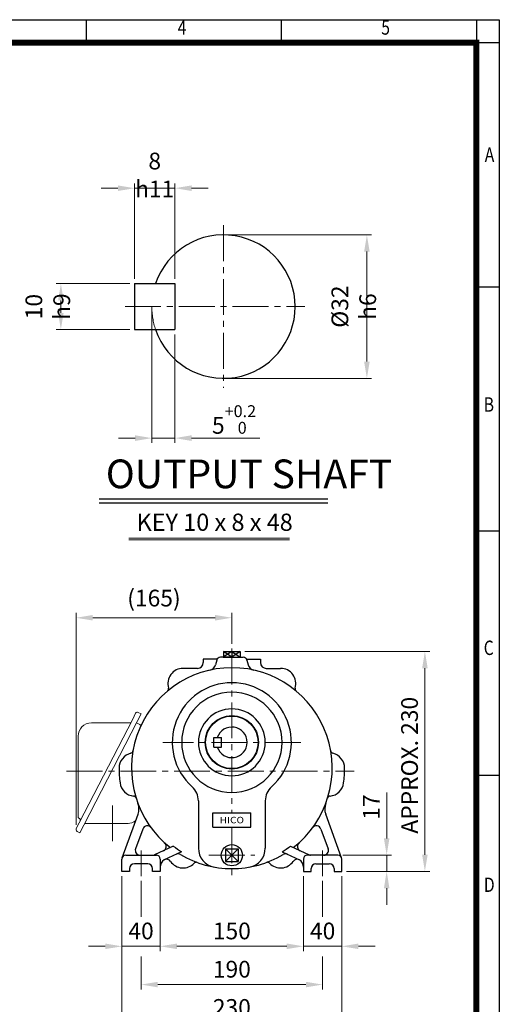
# Model space of a CAD drawing. Units: millimetres. Extents: x 1052 to 2121, y 14 to 1594.
# Drawn here: x 1619 to 2121, y 564 to 1594 of the extents above; entities that cross this region are included whole.
import ezdxf
from ezdxf.enums import TextEntityAlignment as Align

# ---------------------------------------------------------------- set-up
doc = ezdxf.new("R2010")
doc.units = ezdxf.units.MM
doc.header["$LTSCALE"] = 50
doc.linetypes.add('CENTER2', pattern=[1.125, 0.75, -0.125, 0.125, -0.125])
doc.linetypes.add('PHANTOM', pattern=[2.5, 1.25, -0.25, 0.25, -0.25, 0.25, -0.25])
doc.layers.get('0').update_dxf_attribs({"linetype": 'CONTINUOUS', "lineweight": 30})
doc.layers.get('DEFPOINTS').update_dxf_attribs({"linetype": 'CONTINUOUS'})
for name, color, linetype, lineweight in [('C', 1, 'CENTER2', 9), ('CENTER LINE', 1, 'CENTER2', 9), ('D', 7, 'CONTINUOUS', 9), ('O', 3, 'CONTINUOUS', 30), ('OUTLINE', 3, 'CONTINUOUS', 20), ('P', 6, 'PHANTOM', 9)]:
    doc.layers.add(name, color=color, linetype=linetype, lineweight=lineweight)
doc.layers.add('DT', color=2, linetype='CONTINUOUS')
doc.styles.add('ROMANS', font='romans.shx', dxfattribs={"width": 0.7, "height": 3.5, "bigfont": 'whgtxt.shx'})
doc.styles.get("Standard").update_dxf_attribs({"font": 'romans.shx', "width": 0.8, "bigfont": 'whgtxt.shx'})
doc.dimstyles.get("Standard").update_dxf_attribs({"dimtxt": 3.5, "dimasz": 3.5, "dimexe": 1, "dimexo": 1, "dimgap": 1, "dimtad": 1, "dimdec": 3, "dimdsep": 46, "dimtxsty": 'Standard', "dimcen": 0, "dimclrd": 256, "dimclre": 256, "dimclrt": 256, "dimadec": 3, "dimazin": 2, "dimtp": 0.1, "dimtm": 0.1, "dimtfac": 0.71, "dimtdec": 3, "dimtmove": 0, "dimatfit": 3, "dimfxl": 0, "dimlwd": -1, "dimlwe": -1, "dimarcsym": 0})

# ---------------------------------------------------------------- blocks, each defined once
blk = doc.blocks.new('HS_A4양식_S(297X210MM)')
at = {"color": 0}
for p, q in [((18, 277), (196, 277)), ((18, 277), (196, 277)), ((196, 277), (196, 14))]:
    blk.add_line(p, q, dxfattribs=at)
for p, q in [((124, 277), (124, 273.04)), ((158, 277), (158, 273.04)), ((192, 277), (192, 14)), ((196, 273), (18, 273)), ((192, 230.5), (196, 230.5)), ((192, 188), (196, 188)), ((192, 145.5), (196, 145.5))]:
    blk.add_line(p, q)
at = {"color": 3, "const_width": 1}
blk.add_lwpolyline([(22, 17.93), (192, 17.93), (192, 273), (21.5, 273)], dxfattribs=at)
at = {"style": 'ROMANS', "width": 0.8}
for s, p in [('4', (140.73, 275.32)), ('5', (176.19, 275.32)), ('A', (194.29, 253.18)), ('B', (194.18, 209.69)), ('C', (194.15, 167.34)), ('D', (194.25, 126.09))]:
    blk.add_text(s, height=2.5, dxfattribs=at).set_placement(p, align=Align.MIDDLE)
blk = doc.blocks.new('*D97')
at = {"layer": 'D', "transparency": 16777216}
for p, q in [((1726.2, 698.1), (1726.2, 619.8)), ((1766.2, 698.1), (1766.2, 619.8)), ((1708.7, 624.8), (1691.2, 624.8)), ((1726.2, 624.8), (1766.2, 624.8)), ((1783.7, 624.8), (1801.2, 624.8))]:
    blk.add_line(p, q, dxfattribs=at)
for points in [[(1708.7, 627.7), (1708.7, 621.9), (1726.2, 624.8)], [(1783.7, 627.7), (1783.7, 621.9), (1766.2, 624.8)]]:
    blk.add_solid(points, dxfattribs=at)
at = {"layer": 'DEFPOINTS', "color": 0, "transparency": 16777216}
for p in [(1726.2, 703.1), (1766.2, 703.1), (1766.2, 624.8)]:
    blk.add_point(p, dxfattribs=at)
at = {"layer": 'D', "transparency": 16777216, "insert": (1746.2, 638.6), "char_height": 17.5, "attachment_point": 5}
blk.add_mtext('40', dxfattribs=at)
blk = doc.blocks.new('*D98')
at = {"layer": 'D', "transparency": 16777216}
for p, q in [((1766.2, 698.1), (1766.2, 619.8)), ((1916.2, 698.1), (1916.2, 619.8)), ((1783.7, 624.8), (1898.7, 624.8))]:
    blk.add_line(p, q, dxfattribs=at)
for points in [[(1783.7, 627.7), (1783.7, 621.9), (1766.2, 624.8)], [(1898.7, 627.7), (1898.7, 621.9), (1916.2, 624.8)]]:
    blk.add_solid(points, dxfattribs=at)
at = {"layer": 'DEFPOINTS', "color": 0, "transparency": 16777216}
for p in [(1766.2, 703.1), (1916.2, 703.1), (1916.2, 624.8)]:
    blk.add_point(p, dxfattribs=at)
at = {"layer": 'D', "transparency": 16777216, "insert": (1841.2, 638.6), "char_height": 17.5, "attachment_point": 5}
blk.add_mtext('150', dxfattribs=at)
blk = doc.blocks.new('*D99')
at = {"layer": 'D', "transparency": 16777216}
for p, q in [((1916.2, 698.1), (1916.2, 619.8)), ((1956.2, 698.1), (1956.2, 619.8)), ((1898.7, 624.8), (1881.2, 624.8)), ((1916.2, 624.8), (1956.2, 624.8)), ((1973.7, 624.8), (1991.2, 624.8))]:
    blk.add_line(p, q, dxfattribs=at)
for points in [[(1898.7, 627.7), (1898.7, 621.9), (1916.2, 624.8)], [(1973.7, 627.7), (1973.7, 621.9), (1956.2, 624.8)]]:
    blk.add_solid(points, dxfattribs=at)
at = {"layer": 'DEFPOINTS', "color": 0, "transparency": 16777216}
for p in [(1916.2, 703.1), (1956.2, 703.1), (1956.2, 624.8)]:
    blk.add_point(p, dxfattribs=at)
at = {"layer": 'D', "transparency": 16777216, "insert": (1936.2, 638.6), "char_height": 17.5, "attachment_point": 5}
blk.add_mtext('40', dxfattribs=at)
blk = doc.blocks.new('*D100')
at = {"layer": 'D', "transparency": 16777216}
for p, q in [((1726.2, 698.1), (1726.2, 539.8)), ((1956.2, 698.1), (1956.2, 539.8)), ((1743.7, 544.8), (1938.7, 544.8))]:
    blk.add_line(p, q, dxfattribs=at)
for points in [[(1743.7, 547.7), (1743.7, 541.9), (1726.2, 544.8)], [(1938.7, 547.7), (1938.7, 541.9), (1956.2, 544.8)]]:
    blk.add_solid(points, dxfattribs=at)
at = {"layer": 'DEFPOINTS', "color": 0, "transparency": 16777216}
for p in [(1726.2, 703.1), (1956.2, 703.1), (1956.2, 544.8)]:
    blk.add_point(p, dxfattribs=at)
at = {"layer": 'D', "transparency": 16777216, "insert": (1841.2, 558.6), "char_height": 17.5, "attachment_point": 5}
blk.add_mtext('230', dxfattribs=at)
blk = doc.blocks.new('*D101')
at = {"layer": 'D', "transparency": 16777216}
for p, q in [((2003.2, 737.6), (2003.2, 785.7)), ((1957.2, 720.1), (2008.2, 720.1)), ((2003.2, 703.1), (2003.2, 720.1)), ((1961.2, 703.1), (2008.2, 703.1)), ((2003.2, 685.6), (2003.2, 668.1))]:
    blk.add_line(p, q, dxfattribs=at)
for points in [[(2000.3, 737.6), (2006.1, 737.6), (2003.2, 720.1)], [(2000.3, 685.6), (2006.1, 685.6), (2003.2, 703.1)]]:
    blk.add_solid(points, dxfattribs=at)
at = {"layer": 'DEFPOINTS', "color": 0, "transparency": 16777216}
for p in [(1952.2, 720.1), (1956.2, 703.1), (2003.2, 703.1)]:
    blk.add_point(p, dxfattribs=at)
at = {"layer": 'D', "transparency": 16777216, "insert": (1989.4, 770.4), "char_height": 17.5, "attachment_point": 5, "rotation": 90}
blk.add_mtext('17', dxfattribs=at)
blk = doc.blocks.new('*D102')
at = {"layer": 'D', "transparency": 16777216}
for p, q in [((1854.9, 933.1), (2048.2, 933.1)), ((2043.2, 720.6), (2043.2, 915.6)), ((1961.2, 703.1), (2048.2, 703.1))]:
    blk.add_line(p, q, dxfattribs=at)
for points in [[(2040.3, 915.6), (2046.1, 915.6), (2043.2, 933.1)], [(2040.3, 720.6), (2046.1, 720.6), (2043.2, 703.1)]]:
    blk.add_solid(points, dxfattribs=at)
at = {"layer": 'DEFPOINTS', "color": 0, "transparency": 16777216}
for p in [(1849.9, 933.1), (2043.2, 933.1), (1956.2, 703.1)]:
    blk.add_point(p, dxfattribs=at)
at = {"layer": 'D', "transparency": 16777216, "insert": (2029.4, 814.1), "char_height": 17.5, "attachment_point": 5, "rotation": 90}
blk.add_mtext('APPROX. 230', dxfattribs=at)
blk = doc.blocks.new('*D107')
at = {"layer": 'D', "transparency": 16777216}
for p, q in [((1746.2, 693.1), (1746.2, 655.6)), ((1936.2, 693.1), (1936.2, 655.6)), ((1746.2, 614.1), (1746.2, 579.8)), ((1936.2, 614.1), (1936.2, 579.8)), ((1763.7, 584.8), (1918.7, 584.8))]:
    blk.add_line(p, q, dxfattribs=at)
for points in [[(1763.7, 587.7), (1763.7, 581.9), (1746.2, 584.8)], [(1918.7, 587.7), (1918.7, 581.9), (1936.2, 584.8)]]:
    blk.add_solid(points, dxfattribs=at)
at = {"layer": 'DEFPOINTS', "color": 0, "transparency": 16777216}
for p in [(1746.2, 698.1), (1936.2, 698.1), (1936.2, 584.8)]:
    blk.add_point(p, dxfattribs=at)
at = {"layer": 'D', "transparency": 16777216, "insert": (1841.2, 598.6), "char_height": 17.5, "attachment_point": 5}
blk.add_mtext('190', dxfattribs=at)
blk = doc.blocks.new('*D108')
at = {"layer": 'D', "transparency": 16777216}
for p, q in [((1678.2, 751.9), (1678.2, 973.3)), ((1695.7, 968.3), (1823.7, 968.3)), ((1841.2, 941.1), (1841.2, 973.3))]:
    blk.add_line(p, q, dxfattribs=at)
for points in [[(1695.7, 971.2), (1695.7, 965.4), (1678.2, 968.3)], [(1823.7, 971.2), (1823.7, 965.4), (1841.2, 968.3)]]:
    blk.add_solid(points, dxfattribs=at)
at = {"layer": 'DEFPOINTS', "color": 0, "transparency": 16777216}
for p in [(1841.2, 968.3), (1841.2, 936.1), (1678.2, 746.9)]:
    blk.add_point(p, dxfattribs=at)
at = {"layer": 'D', "transparency": 16777216, "insert": (1759.7, 986.6), "char_height": 17.5, "attachment_point": 5}
blk.add_mtext('(165)', dxfattribs=at)
blk = doc.blocks.new('*D159')
at = {"layer": 'D', "transparency": 16777216}
for p, q in [((1837.5, 1368.6), (1987.5, 1368.6)), ((1982.5, 1351.1), (1982.5, 1236.1)), ((1837.5, 1218.6), (1987.5, 1218.6))]:
    blk.add_line(p, q, dxfattribs=at)
for points in [[(1979.6, 1351.1), (1985.4, 1351.1), (1982.5, 1368.6)], [(1979.6, 1236.1), (1985.4, 1236.1), (1982.5, 1218.6)]]:
    blk.add_solid(points, dxfattribs=at)
at = {"layer": 'DEFPOINTS', "color": 0, "transparency": 16777216}
for p in [(1832.5, 1368.6), (1832.5, 1218.6), (1982.5, 1218.6)]:
    blk.add_point(p, dxfattribs=at)
at = {"layer": 'D', "transparency": 16777216, "insert": (1968.8, 1293.6), "char_height": 17.5, "attachment_point": 5, "rotation": 90}
blk.add_mtext('%%c32{}{\\C4; h6}', dxfattribs=at)
blk = doc.blocks.new('*D160')
at = {"layer": 'D', "transparency": 16777216}
for p, q in [((1757.5, 1288.6), (1757.5, 1151.1)), ((1781.5, 1264.6), (1781.5, 1151.1)), ((1740, 1156.1), (1722.5, 1156.1)), ((1757.5, 1156.1), (1781.5, 1156.1)), ((1799, 1156.1), (1870.5, 1156.1))]:
    blk.add_line(p, q, dxfattribs=at)
for points in [[(1740, 1159.1), (1740, 1153.2), (1757.5, 1156.1)], [(1799, 1159.1), (1799, 1153.2), (1781.5, 1156.1)]]:
    blk.add_solid(points, dxfattribs=at)
at = {"layer": 'DEFPOINTS', "color": 0, "transparency": 16777216}
for p in [(1757.5, 1293.6), (1781.5, 1269.6), (1781.5, 1156.1)]:
    blk.add_point(p, dxfattribs=at)
at = {"layer": 'D', "transparency": 16777216, "insert": (1843.5, 1175.6), "char_height": 17.5, "attachment_point": 5}
blk.add_mtext('5{}{\\H0.71x;\\C3;\\S+0.2^  0;}', dxfattribs=at)
blk = doc.blocks.new('*D161')
at = {"layer": 'D', "transparency": 16777216}
for p, q in [((1734.5, 1317.6), (1657.3, 1317.6)), ((1662.3, 1287.1), (1662.3, 1300.1)), ((1734.5, 1269.6), (1657.3, 1269.6))]:
    blk.add_line(p, q, dxfattribs=at)
for points in [[(1659.4, 1300.1), (1665.2, 1300.1), (1662.3, 1317.6)], [(1659.4, 1287.1), (1665.2, 1287.1), (1662.3, 1269.6)]]:
    blk.add_solid(points, dxfattribs=at)
at = {"layer": 'DEFPOINTS', "color": 0, "transparency": 16777216}
for p in [(1662.3, 1317.6), (1739.5, 1317.6), (1739.5, 1269.6)]:
    blk.add_point(p, dxfattribs=at)
at = {"layer": 'D', "transparency": 16777216, "insert": (1648.6, 1293.6), "char_height": 17.5, "attachment_point": 5, "rotation": 90}
blk.add_mtext('10{}{\\C4; h9}', dxfattribs=at)
blk = doc.blocks.new('*D162')
at = {"layer": 'D', "transparency": 16777216}
for p, q in [((1739.5, 1322.6), (1739.5, 1422.4)), ((1781.5, 1322.6), (1781.5, 1422.4)), ((1722, 1417.4), (1704.5, 1417.4)), ((1739.5, 1417.4), (1781.5, 1417.4)), ((1799, 1417.4), (1816.5, 1417.4))]:
    blk.add_line(p, q, dxfattribs=at)
for points in [[(1722, 1420.3), (1722, 1414.5), (1739.5, 1417.4)], [(1799, 1420.3), (1799, 1414.5), (1781.5, 1417.4)]]:
    blk.add_solid(points, dxfattribs=at)
at = {"layer": 'DEFPOINTS', "color": 0, "transparency": 16777216}
for p in [(1781.5, 1417.4), (1739.5, 1317.6), (1781.5, 1317.6)]:
    blk.add_point(p, dxfattribs=at)
at = {"layer": 'D', "transparency": 16777216, "insert": (1760.5, 1431.2), "char_height": 17.5, "attachment_point": 5}
blk.add_mtext('8{}{\\C4; h11}', dxfattribs=at)

msp = doc.modelspace()

# ---------------------------------------------------------------- linework, layer by layer
at = {"layer": 'C'}
for p, q in [((1841.1997, 936.1086), (1841.1997, 764.2662)), ((1841.1997, 936.1086), (1841.1997, 764.2662)), ((1913.5147, 838.0606), (1768.8848, 838.0606)), ((1668.2852, 808.0606), (1969.1997, 808.0606)), ((1841.1997, 749.2662), (1841.1997, 696.0606)), ((1841.1997, 749.2662), (1841.1997, 696.0606)), ((1746.1997, 698.0606), (1746.1997, 725.0606)), ((1936.1997, 698.0606), (1936.1997, 725.0606)), ((1817.1997, 720.0606), (1865.1997, 720.0606))]:
    msp.add_line(p, q, dxfattribs=at)
at = {"layer": 'CENTER LINE'}
for p, q in [((1832.481, 1378.6473), (1832.481, 1208.6473)), ((1729.481, 1293.6473), (1917.481, 1293.6473)), ((1716.1997, 771.8812), (1716.1997, 734.8123))]:
    msp.add_line(p, q, dxfattribs=at)
at = {"layer": 'D'}
for p, q in [((1733.3679, 1051.6362), (1901.6858, 1051.6362)), ((1733.3679, 1049.6362), (1901.6858, 1049.6362))]:
    msp.add_line(p, q, dxfattribs=at)
at = {"layer": 'DT'}
for p, q in [((1702.4794, 1092.6173), (1941.4811, 1092.6173)), ((1702.4794, 1088.6173), (1941.4811, 1088.6173))]:
    msp.add_line(p, q, dxfattribs=at)
at = {"layer": 'O'}
for p, q in [((1739.481, 1317.6473), (1781.481, 1317.6473)), ((1739.481, 1317.6473), (1739.481, 1269.6473)), ((1781.481, 1317.6473), (1781.481, 1269.6473)), ((1739.481, 1269.6473), (1781.481, 1269.6473)), ((1841.1997, 927.0606), (1829.269, 927.0606)), ((1841.1997, 933.0602), (1832.0102, 927.0606)), ((1832.0102, 927.0606), (1850.3892, 927.0606)), ((1832.5102, 933.0602), (1849.8892, 933.0602)), ((1841.1997, 927.0606), (1832.5102, 933.0602)), ((1832.5102, 933.0602), (1832.5102, 927.0606)), ((1841.1997, 933.0602), (1849.8892, 927.0606)), ((1849.8892, 933.0602), (1841.1997, 927.0606)), ((1841.1997, 933.0602), (1841.1997, 927.0606)), ((1841.1997, 927.0606), (1853.1304, 927.0606)), ((1849.8892, 933.0602), (1849.8892, 927.0606)), ((1811.1997, 925.0606), (1811.1997, 921.3952)), ((1825.8049, 925.0606), (1811.1997, 925.0606)), ((1825.4053, 924.0959), (1824.1013, 919.2293)), ((1856.5945, 925.0606), (1871.1997, 925.0606)), ((1856.9941, 924.0959), (1858.2981, 919.2293)), ((1871.1997, 925.0606), (1871.1997, 921.3952)), ((1805.1997, 915.3952), (1790.1997, 915.3952)), ((1877.1997, 915.3952), (1892.1997, 915.3952)), ((1822.1997, 833.0606), (1822.1997, 843.0606)), ((1822.1997, 843.0606), (1830.1997, 843.0606)), ((1830.1997, 833.0606), (1830.1997, 843.0606)), ((1822.1997, 833.0606), (1830.1997, 833.0606)), ((1806.1997, 776.8172), (1806.1997, 727.3946)), ((1876.1997, 776.8172), (1876.1997, 727.3946)), ((1726.4409, 717.4287), (1743.0029, 762.9323)), ((1821.1997, 764.2662), (1861.1997, 764.2662)), ((1821.1997, 749.2662), (1821.1997, 764.2662)), ((1861.1997, 749.2662), (1861.1997, 764.2662)), ((1955.9585, 717.4287), (1939.3965, 762.9323)), ((1748.005, 747.4375), (1740.4829, 726.7707)), ((1821.1997, 749.2662), (1861.1997, 749.2662)), ((1934.3944, 747.4375), (1941.9165, 726.7707)), ((1779.9488, 729.4988), (1760.3112, 720.3417)), ((1788.6623, 723.6316), (1770.5132, 715.1685)), ((1834.647, 726.6133), (1834.647, 713.5079)), ((1834.647, 726.6133), (1847.7524, 726.6133)), ((1847.7524, 726.6133), (1834.647, 713.5079)), ((1834.647, 726.6133), (1847.7524, 713.5079)), ((1847.7524, 726.6133), (1847.7524, 713.5079)), ((1893.7371, 723.6316), (1911.8862, 715.1685)), ((1902.4506, 729.4988), (1922.0882, 720.3417)), ((1726.1997, 703.0606), (1726.1997, 716.0606)), ((1730.1997, 720.0606), (1762.1997, 720.0606)), ((1753.1997, 711.0606), (1739.1997, 711.0606)), ((1766.1997, 716.0606), (1766.1997, 703.0606)), ((1834.647, 713.5079), (1847.7524, 713.5079)), ((1916.1997, 716.0606), (1916.1997, 703.0606)), ((1952.1997, 720.0606), (1920.1997, 720.0606)), ((1929.1997, 711.0606), (1943.1997, 711.0606)), ((1956.1997, 703.0606), (1956.1997, 716.0606)), ((1734.1997, 703.0606), (1726.1997, 703.0606)), ((1734.1997, 706.0606), (1734.1997, 703.0606)), ((1758.1997, 703.0606), (1758.1997, 706.0606)), ((1766.1997, 703.0606), (1758.1997, 703.0606)), ((1916.1997, 703.0606), (1924.1997, 703.0606)), ((1924.1997, 703.0606), (1924.1997, 706.0606)), ((1948.1997, 706.0606), (1948.1997, 703.0606)), ((1948.1997, 703.0606), (1956.1997, 703.0606))]:
    msp.add_line(p, q, dxfattribs=at)
for centre, radius in [((1841.1997, 838.0606), 27.9019), ((1841.1997, 838.0606), 27.5), ((1841.1997, 720.0606), 11.1396)]:
    msp.add_circle(centre, radius, dxfattribs=at)
for centre, radius, start, end in [((1832.481, 1293.6473), 75, 198.6629249, 161.3370751), ((1829.269, 923.0606), 4, 90, 165), ((1853.1304, 923.0606), 4, 15, 90), ((1805.1997, 921.3952), 6, 270, 0), ((1816.3739, 921.2998), 8, 282.6912645, 345), ((1866.0255, 921.2998), 8, 195, 257.3087355), ((1877.1997, 921.3952), 6, 180, 270), ((1841.1997, 811.0606), 105, 90, 232.2239485), ((1790.1997, 899.3952), 16, 90, 196.5886769), ((1841.1997, 811.0606), 105, 307.7760515, 90), ((1892.1997, 899.3952), 16, 343.4113231, 90), ((1841.1997, 838.0606), 62.315, 90, 228.0743773), ((1841.1997, 838.0606), 62.315, 311.9256227, 90), ((1771.9905, 893.9707), 3, 309.8534352, 16.5886769), ((1841.1997, 838.0606), 52.5, 90, 270), ((1841.1997, 838.0606), 52.5, 270, 90), ((1910.4089, 893.9707), 3, 163.4113231, 230.1465648), ((1841.1997, 838.0606), 35, 90, 270), ((1841.1997, 838.0606), 35, 270, 90), ((1841.1997, 838.0606), 16, 198.2099569, 161.7900431), ((1739.1997, 811.0606), 16, 103.4113231, 180), ((1734.7928, 829.5425), 3, 283.4113231, 350.1465648), ((1947.6066, 829.5425), 3, 189.8534352, 256.5886769), ((1943.1997, 811.0606), 16, 0, 76.5886769), ((1841.1997, 811.0606), 118, 180, 187.5), ((1841.1997, 811.0606), 118, 352.5, 0), ((1740.0723, 797.7469), 16, 187.5, 264.0886769), ((1942.3271, 797.7469), 16, 275.9113231, 352.5), ((1786.1997, 776.8172), 20, 0, 48.0743773), ((1896.1997, 776.8172), 20, 131.9256227, 180), ((1738.1155, 778.848), 3, 17.3534352, 84.0886769), ((1727.9678, 768.4046), 16, 340, 20.6420829), ((1954.4316, 768.4046), 16, 159.3579171, 200), ((1944.2839, 778.848), 3, 95.9113231, 162.6465648), ((1752.7035, 745.7274), 5, 36.4369525, 160), ((1929.6959, 745.7274), 5, 20, 143.5630475), ((1767.6389, 729.2755), 5, 295, 48.0304965), ((1914.7606, 729.2755), 5, 131.9695035, 245), ((1745.1814, 725.0606), 5, 160, 270), ((1841.1997, 811.0606), 102, 233.0943333, 238.9977211), ((1785.0883, 716.4482), 5, 59.329291, 115), ((1841.1997, 811.0606), 105, 239.329291, 270), ((1826.1997, 727.3946), 20, 180, 259.8357514), ((1841.1997, 811.0606), 105, 270, 300.670709), ((1856.1997, 727.3946), 20, 280.1642486, 0), ((1841.1997, 811.0606), 102, 301.0022789, 306.9056667), ((1897.3111, 716.4482), 5, 65, 120.670709), ((1937.218, 725.0606), 5, 270, 20), ((1730.1997, 716.0606), 4, 90, 180), ((1739.1997, 706.0606), 5, 90, 180), ((1753.1997, 706.0606), 5, 0, 90), ((1759.0434, 723.0606), 3, 270, 295), ((1762.1997, 716.0606), 4, 0, 90), ((1775.1997, 707.485), 9, 121.380877, 180), ((1772.9296, 710.7785), 5, 34.6757516, 115), ((1790.1997, 722.726), 16, 214.6757516, 316.5886769), ((1804.002, 709.6686), 3, 69.8534352, 136.5886769), ((1878.3974, 709.6686), 3, 43.4113231, 110.1465648), ((1892.1997, 722.726), 16, 223.4113231, 325.3242484), ((1909.4698, 710.7785), 5, 65, 145.3242484), ((1907.1997, 707.485), 9, 360, 58.619123), ((1920.1997, 716.0606), 4, 90, 180), ((1923.3561, 723.0606), 3, 245, 270), ((1929.1997, 706.0606), 5, 90, 180), ((1943.1997, 706.0606), 5, 0, 90), ((1952.1997, 716.0606), 4, 0, 90)]:
    msp.add_arc(centre, radius, start, end, dxfattribs=at)
at = {"layer": 'OUTLINE'}
for p, q in [((1740.55, 868.5024), (1737.4392, 862.3972)), ((1746.1902, 867.8731), (1742.1715, 859.986)), ((1743.24, 869.3764), (1746.1902, 867.8731)), ((1737.4392, 862.3972), (1681.4307, 753.859)), ((1742.1715, 859.986), (1686.163, 751.4478)), ((1735.4042, 858.4536), (1694.2852, 858.4536)), ((1744.7497, 856.6854), (1741.3597, 858.4127)), ((1680.2852, 844.4536), (1680.2852, 760.495)), ((1681.4307, 753.859), (1678.4166, 747.9436)), ((1687.1429, 753.3467), (1732.1997, 753.3467)), ((1679.3838, 744.9672), (1682.1443, 743.5606)), ((1686.163, 751.4478), (1682.1443, 743.5606))]:
    msp.add_line(p, q, dxfattribs=at)
for centre, radius, start, end in [((1742.332, 867.5944), 2, 63, 153), ((1694.2852, 844.4536), 14, 90, 180), ((1743.5441, 854.3192), 2.6556, 22.6795683, 63), ((1682.0556, 760.495), 1.7704, 180, 240.413893), ((1679.8703, 756.6461), 2.6556, 345.2501972, 60.4139184), ((1732.1415, 769.2803), 15.9336, 270, 272.4383428), ((1732.1997, 767.3467), 14, 270, 306.4044132), ((1680.3884, 746.939), 2.213, 153, 243)]:
    msp.add_arc(centre, radius, start, end, dxfattribs=at)
at = {"layer": 'P'}
msp.add_arc((1832.481, 1293.6473), 75, 180, 198.6629249, dxfattribs=at)

# ---------------------------------------------------------------- block references
at = {"lineweight": 0, "xscale": 6.005999999999999, "yscale": 6.005999999999999, "zscale": 6.005999999999999}
msp.add_blockref('HS_A4양식_S(297X210MM)', (943.9065, -70.084), dxfattribs=at)

# ---------------------------------------------------------------- texts
at = {"width": 1.132074}
msp.add_text('HICO', height=6.72542, dxfattribs=at).set_placement((1828.5534, 753.4523), (1853.9324, 753.4523), align=Align.FIT)
at = {"layer": 'D', "insert": (1741.4546, 1077.1867), "char_height": 18, "attachment_point": 1, "style": 'ROMANS'}
msp.add_mtext_dynamic_manual_height_columns('KEY 10 x 8 x 48', width=186.468711, gutter_width=17.7679, heights=[0], dxfattribs=at)
at = {"layer": 'DT', "insert": (1709.3027, 1133.7417), "char_height": 30, "attachment_point": 1, "style": 'ROMANS'}
msp.add_mtext_dynamic_manual_height_columns('OUTPUT SHAFT', width=302.06056, gutter_width=17.7679, heights=[0], dxfattribs=at)

# ---------------------------------------------------------------- dimensions: what is measured, and where the dimension line sits
at = {"layer": 'D'}
dim = msp.add_linear_dim(base=(1781.481, 1417.4098), p1=(1739.481, 1317.6473), p2=(1781.481, 1317.6473), text='8{}{\\C4; h11}', dimstyle='Standard', override={"dimscale": 5}, dxfattribs=at)
dim.commit()
dim.dimension.update_dxf_attribs({"geometry": '*D162', "text_midpoint": (1760.481, 1417.4098), "dimtype": 160})
for base, p1, p2, text, override, picture, middle in [((1982.5014, 1218.6473), (1832.481, 1368.6473), (1832.481, 1218.6473), '%%c32{}{\\C4; h6}', {"dimscale": 5, "dimtp": 0.1, "dimtm": 0.1, "dimtdec": 3, "dimtzin": 8}, '*D159', (1982.5014, 1293.6473)), ((1662.3244, 1317.6473), (1739.481, 1269.6473), (1739.481, 1317.6473), '10{}{\\C4; h9}', {"dimscale": 5}, '*D161', (1662.3244, 1293.6473)), ((2043.1824, 933.0602), (1956.1997, 703.0606), (1849.8892, 933.0602), 'APPROX. <>', {"dimscale": 5, "dimtp": 0.2, "dimtm": 0, "dimtmove": 0}, '*D102', (2043.1824, 814.1086))]:
    dim = msp.add_linear_dim(base=base, p1=p1, p2=p2, angle=90, text=text, dimstyle='Standard', override=override, dxfattribs=at)
    dim.commit()
    dim.dimension.update_dxf_attribs({"geometry": picture, "text_midpoint": middle, "dimtype": 160})
for base, p1, p2, text, override, picture, middle in [((1781.481, 1156.148), (1757.481, 1293.6473), (1781.481, 1269.6473), '5{}{\\H0.71x;\\C3;\\S+0.2^  0;}', {"dimscale": 5, "dimtp": 0.2, "dimtm": 0, "dimtdec": 3, "dimtzin": 8}, '*D160', (1843.4777, 1175.6439)), ((1841.1997, 968.3018), (1678.1754, 746.939), (1841.1997, 936.1086), '(165)', {"dimscale": 5, "dimtp": 0.2, "dimtm": 0}, '*D108', (1759.6876, 986.6351))]:
    dim = msp.add_linear_dim(base=base, p1=p1, p2=p2, text=text, dimstyle='Standard', override=override, dxfattribs=at)
    dim.commit()
    dim.dimension.update_dxf_attribs({"geometry": picture, "text_midpoint": middle})
dim = msp.add_linear_dim(base=(2003.1824, 703.0606), p1=(1952.1997, 720.0606), p2=(1956.1997, 703.0606), angle=90, dimstyle='Standard', override={"dimscale": 5, "dimtp": 0.2, "dimtm": 0, "dimtmove": 0}, dxfattribs=at)
dim.commit()
dim.dimension.update_dxf_attribs({"geometry": '*D101', "text_midpoint": (2003.1824, 770.3939), "dimtype": 160})
for base, p1, p2, override, picture, middle in [((1766.1997, 624.8215), (1726.1997, 703.0606), (1766.1997, 703.0606), {"dimscale": 5, "dimtp": 0.2, "dimtm": 0}, '*D97', (1746.1997, 638.5715)), ((1916.1997, 624.8215), (1766.1997, 703.0606), (1916.1997, 703.0606), {"dimscale": 5, "dimtp": 0.2, "dimtm": 0, "dimtmove": 0}, '*D98', (1841.1997, 638.5715)), ((1956.1997, 624.8215), (1916.1997, 703.0606), (1956.1997, 703.0606), {"dimscale": 5, "dimtp": 0.2, "dimtm": 0}, '*D99', (1936.1997, 638.5715))]:
    dim = msp.add_linear_dim(base=base, p1=p1, p2=p2, dimstyle='Standard', override=override, dxfattribs=at)
    dim.commit()
    dim.dimension.update_dxf_attribs({"geometry": picture, "text_midpoint": middle})
for base, p1, p2, picture, middle in [((1956.1997, 544.8215), (1726.1997, 703.0606), (1956.1997, 703.0606), '*D100', (1841.1997, 544.8215)), ((1936.1997, 584.8215), (1746.1997, 698.0606), (1936.1997, 698.0606), '*D107', (1841.1997, 584.8215))]:
    dim = msp.add_linear_dim(base=base, p1=p1, p2=p2, dimstyle='Standard', override={"dimscale": 5, "dimtp": 0.2, "dimtm": 0, "dimtmove": 0}, dxfattribs=at)
    dim.commit()
    dim.dimension.update_dxf_attribs({"geometry": picture, "text_midpoint": middle, "dimtype": 160})

doc.saveas('drawing.dxf')
